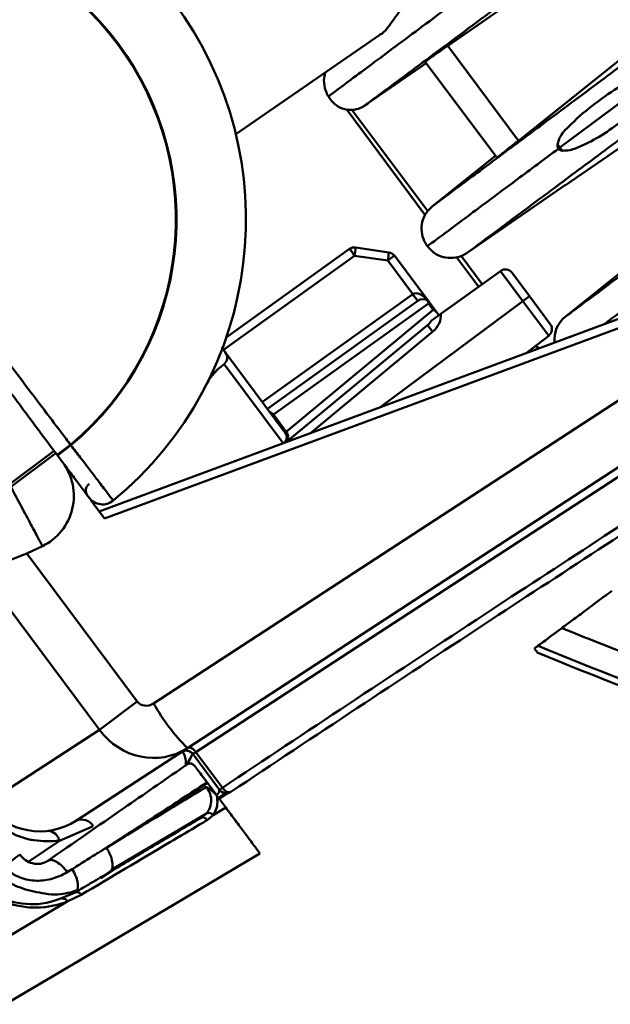
# Model space of a CAD drawing. Units: millimetres. Extents: x 10805 to 341150, y 27684 to 163943.
# Drawn here: x 31077 to 31124, y 40925 to 41004 of the extents above; entities that cross this region are included whole.
import ezdxf

# ---------------------------------------------------------------- set-up
doc = ezdxf.new("R2010")
doc.units = ezdxf.units.MM
doc.layers.add('Оборудование постановочного освещения', color=7, linetype='Continuous', lineweight=50)

# ---------------------------------------------------------------- blocks, each defined once
blk = doc.blocks.new('A$C4BEC02E1')
at = {"layer": 'Оборудование постановочного освещения'}
for p, q in [((-206.251, -88.402), (-219.116, -97.309)), ((-213.459, -104.901), (-201.241, -95.126)), ((-236.047, -104.389), (-224.548, -96.43)), ((-219.116, -97.309), (-213.459, -104.901)), ((-200.667, -98.388), (-210.151, -105.456)), ((-225.712, -102.073), (-220.828, -98.696)), ((-220.908, -98.588), (-220.907, -98.589)), ((-215.197, -106.252), (-220.908, -98.588)), ((-220.906, -110.859), (-227.214, -102.393)), ((-226.765, -102.424), (-220.713, -110.546)), ((-209.694, -108.464), (-202.432, -103.438)), ((-210.328, -105.185), (-210.328, -105.185)), ((-210.151, -105.456), (-210.27, -105.544)), ((-215.303, -106.11), (-220.338, -110.143)), ((-215.198, -106.251), (-215.197, -106.252)), ((-217.556, -113.876), (-209.708, -108.445)), ((-196.042, -108.037), (-209.718, -118.99)), ((-209.694, -108.464), (-209.708, -108.445)), ((-246.958, -134.558), (-185.127, -111.605)), ((-184.931, -112.263), (-246.531, -135.13)), ((-242.614, -149.918), (-184.931, -112.263)), ((-226.551, -114.105), (-237.033, -121.635)), ((-236.81, -120.648), (-226.952, -113.566)), ((-223.904, -114.491), (-226.551, -114.105)), ((-226.463, -113.447), (-223.817, -113.833)), ((-223.375, -114.097), (-223.904, -114.491)), ((-223.375, -114.097), (-220.577, -117.852)), ((-218.052, -114.117), (-216.367, -116.379)), ((-221.909, -117.169), (-223.904, -114.491)), ((-216.645, -116.578), (-218.403, -114.219)), ((-219.67, -118.751), (-214.902, -115.326)), ((-213.113, -117.726), (-214.902, -115.326)), ((-213.971, -115.47), (-212.584, -117.332)), ((-233.928, -125.802), (-221.909, -117.169)), ((-213.113, -117.726), (-212.584, -117.332)), ((-212.584, -117.332), (-210.917, -119.568)), ((-233.526, -126.341), (-221.508, -117.708)), ((-220.659, -117.913), (-233.048, -126.812)), ((-224.528, -126.232), (-213.113, -117.726)), ((-220.268, -118.438), (-220.659, -117.913)), ((-220.577, -117.852), (-219.979, -118.654)), ((-211.045, -120.501), (-213.113, -117.726)), ((-212.413, -117.562), (-212.539, -117.393)), ((-232.02, -128.192), (-220.268, -118.438)), ((-219.979, -118.654), (-219.824, -118.862)), ((-220.726, -119.653), (-231.991, -129.002)), ((-220.307, -120.177), (-230.089, -128.296)), ((-212.852, -121.897), (-211.045, -120.501)), ((-191.63, -121.964), (-239.915, -153.483)), ((-237.033, -121.635), (-237.118, -121.502)), ((-236.892, -121.824), (-237.033, -121.635)), ((-236.892, -121.824), (-232.095, -128.261)), ((-237.506, -123.213), (-236.979, -122.773)), ((-232.263, -129.103), (-236.979, -122.773)), ((-237.506, -123.213), (-238.217, -123.984)), ((-233.048, -126.812), (-232.02, -128.192)), ((-250.561, -129.722), (-254.154, -132.399)), ((-250.425, -129.905), (-254.017, -132.582)), ((-249.249, -129.234), (-250.327, -130.037)), ((-249.222, -129.27), (-250.3, -130.073)), ((-249.249, -129.234), (-249.222, -129.27)), ((-250.3, -130.073), (-250.327, -130.037)), ((-247.639, -133.644), (-246.531, -135.13)), ((-252.749, -137.914), (-243.921, -149.762)), ((-246.952, -152.02), (-256.475, -139.241)), ((-246.952, -152.02), (-243.921, -149.762)), ((-256.056, -157.963), (-246.952, -152.02)), ((-239.915, -153.483), (-248.789, -159.276)), ((-237.348, -156.827), (-239.487, -153.956)), ((-239.237, -153.814), (-237.12, -156.656)), ((-246.376, -161.456), (-238.315, -156.279)), ((-238.358, -156.221), (-238.315, -156.279)), ((-238.315, -156.279), (-237.566, -157.284)), ((-237.12, -156.656), (-237.348, -156.827)), ((-237.566, -157.284), (-236.854, -158.239)), ((-237.561, -157.658), (-236.625, -157.03)), ((-236.895, -157.091), (-237.435, -157.46)), ((-237.866, -158.841), (-236.854, -158.239)), ((-245.954, -163.211), (-238.402, -158.723)), ((-238.402, -158.723), (-238.364, -158.678)), ((-237.866, -158.841), (-238.34, -159.253)), ((-247.446, -159.742), (-250.148, -160.904)), ((-252.601, -162.567), (-250.148, -160.904)), ((-234.116, -161.919), (-234.115, -161.915)), ((-249.114, -163.168), (-249.513, -163.411)), ((-245.642, -163.112), (-246.833, -163.917)), ((-248.412, -165.231), (-249.515, -165.773)), ((-248.724, -164.855), (-248.873, -165.03))]:
    blk.add_line(p, q, dxfattribs=at)
at = {"layer": 'Оборудование постановочного освещения', "flags": 128}
for points in [[(-191.022, -122.347), (-203.472, -130.472), (-215.669, -138.433), (-227.597, -146.217), (-239.237, -153.814)], [(-233.132, -126.871), (-233.122, -126.864), (-233.094, -126.844), (-233.048, -126.812)], [(-239.237, -153.814), (-239.315, -153.713), (-239.402, -153.623), (-239.494, -153.55), (-239.587, -153.494), (-239.68, -153.459), (-239.767, -153.445), (-239.847, -153.453), (-239.915, -153.483)], [(-239.237, -153.814), (-239.323, -153.863), (-239.393, -153.903), (-239.444, -153.932), (-239.476, -153.95), (-239.487, -153.956)], [(-237.12, -156.656), (-237.04, -156.758), (-236.952, -156.848), (-236.859, -156.922), (-236.764, -156.977), (-236.67, -157.011), (-236.582, -157.024), (-236.502, -157.014), (-236.434, -156.982)], [(-238.34, -159.253), (-238.39, -159.188), (-238.446, -159.131), (-238.505, -159.084), (-238.567, -159.049), (-238.628, -159.028), (-238.688, -159.02), (-238.742, -159.026), (-238.791, -159.046)], [(-234.116, -161.919), (-241.031, -166.023), (-247.807, -170.045), (-254.442, -173.983)], [(-259.628, -171.791), (-254.612, -168.806), (-249.515, -165.773)]]:
    blk.add_lwpolyline(points, dxfattribs=at)
at = {"layer": 'Оборудование постановочного освещения'}
for centre, radius, start, end in [((-264.357, -111.208), 29.12, 309.46491, 123.91799), ((-264.357, -111.208), 23.565, 309.96105, 123.42186), ((-264.357, -111.208), 23.52, 309.96728, 123.41562), ((-264.357, -111.208), 29.12, 137.16714, 296.21577), ((-208.126, -103.943), 2.528, 209.41236, 216.74582), ((-208.118, -103.941), 2.536, 216.69249, 224.01027), ((-226.56, -114.112), 0.672, 81.69145, 125.69145), ((-234.458, -119.578), 9.617, 34.68945, 38.69346), ((-239.757, -112.01), 13.372, 350.98479, 353.82911), ((-237.17, -112.388), 13.431, 350.99102, 353.82288), ((-223.914, -114.498), 0.672, 36.69145, 81.69145), ((-214.51, -115.872), 0.672, 36.69145, 125.69145), ((-213.983, -111.681), 9.64, 214.69439, 218.68852), ((-221.116, -118.253), 0.672, 52.61547, 125.69145), ((-221.116, -118.253), 0.672, 36.69145, 52.61547), ((-213.006, -113.899), 9.629, 216.69405, 220.69051), ((-211.456, -119.97), 0.672, 307.69145, 36.69145), ((-208.261, -120.808), 2.33, 128.69145, 186.03669), ((-233.653, -127.252), 0.748, 35.96291, 66.9799), ((-232.616, -128.635), 0.641, 319.22326, 35.72241), ((-226.125, -134.662), 8.753, 132.33602, 133.00808), ((-232.634, -128.663), 0.672, 326.61492, 36.69145), ((-232.494, -128.609), 0.632, 321.10997, 41.37978), ((-253.473, -133.313), 4.48, 296.21577, 36.69145), ((-247.363, -132.89), 0.672, 127.69145, 216.69145), ((-246.703, -132.651), 1.344, 216.69145, 309.46491), ((-228.42, -141.973), 16.266, 209.23525, 225.03573), ((-240.036, -154.362), 0.67, 36.7778, 123.01167), ((-240.026, -154.358), 0.672, 36.69145, 123.13561), ((-239.699, -155.172), 0.448, 36.69144, 95.18937), ((-236.809, -156.425), 0.672, 216.69002, 303.97763), ((-251.728, -154.774), 5.376, 216.69145, 303.13561), ((-238.26, -159.202), 0.534, 42.5089, 101.34288), ((-248.392, -160.301), 1.1, 30.59827, 111.15741), ((-251.111, -161.081), 0.979, 10.41091, 85.68475), ((-248.757, -165.392), 0.38, 25.05016, 107.74521), ((-249.858, -165.889), 0.362, 18.76365, 98.64438)]:
    blk.add_arc(centre, radius, start, end, dxfattribs=at)
for centre, major_axis, ratio, start_param, end_param in [((-221.116, -118.253), (0.803, -1.078), 0.5, 1.570796, 3.124139), ((-221.116, -118.253), (0.127, 0.818), 0.554264, 5.225935, 5.506514), ((-221.166, -119.143), (1.235, 1.022), 0.838474, 4.714021, 5.776975), ((-220.725, -118.778), (0.814, -0.097), 0.553906, 0.483946, 1.042452), ((-221.156, -119.136), (0.796, 0.659), 0.65038, 4.713692, 5.211701), ((-237.431, -122.225), (-0.425, 0.57), 0.945519, 3.193953, 4.712389), ((-243.102, -149.167), (0.844, 0.56), 0.884808, 3.190144, 4.704251), ((-242.852, -148.98), (2.923, -4.512), 0.949406, 4.772282, 6.286389)]:
    blk.add_ellipse(centre, major_axis=major_axis, ratio=ratio, start_param=start_param, end_param=end_param, dxfattribs=at)
for points, knots in [([(-144.225, -41.344), (-146.961, -43.383), (-153.425, -48.2), (-163.125, -55.429), (-173.334, -63.038), (-183.253, -70.429), (-191.823, -76.817), (-199.409, -82.47), (-205.825, -87.251), (-211.907, -91.784), (-217.659, -96.071), (-222.474, -99.66), (-224.627, -101.264), (-225.712, -102.073)], [0, 0, 0, 0, 0.077932, 0.184108, 0.285308, 0.387055, 0.49457, 0.569928, 0.649851, 0.733699, 0.820681, 0.90968, 1, 1, 1, 1]), ([(-220.338, -110.143), (-219.808, -109.748), (-218.769, -108.975), (-215.742, -106.72), (-211.734, -103.734), (-207.063, -100.254), (-202.521, -96.87), (-197.16, -92.876), (-190.738, -88.091), (-183.495, -82.695), (-174.589, -76.06), (-163.479, -67.784), (-150.853, -58.376), (-142.276, -51.987), (-138.429, -49.121)], [0, 0, 0, 0, 0.081177, 0.159217, 0.232708, 0.300406, 0.362349, 0.419558, 0.50233, 0.578909, 0.650985, 0.773644, 0.898475, 1, 1, 1, 1]), ([(-135.659, -52.839), (-138.356, -54.849), (-144.749, -59.614), (-154.362, -66.778), (-164.514, -74.344), (-174.402, -81.714), (-182.577, -87.806), (-189.407, -92.897), (-194.939, -97.02), (-200.351, -101.053), (-205.27, -104.718), (-209.914, -108.18), (-213.419, -110.792), (-216.128, -112.811), (-217.074, -113.517), (-217.556, -113.876)], [0, 0, 0, 0, 0.071057, 0.168415, 0.261794, 0.355963, 0.455794, 0.514611, 0.577121, 0.644691, 0.719004, 0.783157, 0.852088, 0.924745, 1, 1, 1, 1]), ([(-209.718, -118.99), (-209.548, -118.864), (-209.211, -118.613), (-206.621, -116.684), (-202.626, -113.708), (-197.407, -109.82), (-192.005, -105.796), (-186.329, -101.566), (-180.465, -97.197), (-174.778, -92.961), (-167.789, -87.754), (-159.242, -81.386), (-148.962, -73.728), (-139.361, -66.575), (-133.041, -61.866), (-130.399, -59.898)], [0, 0, 0, 0, 0.087568, 0.173364, 0.25618, 0.334773, 0.408358, 0.475885, 0.53886, 0.597709, 0.653359, 0.747663, 0.839448, 0.93288, 1, 1, 1, 1]), ([(-196.334, -77.281), (-198.736, -79.071), (-203.693, -82.765), (-210.602, -87.913), (-216.652, -92.421), (-221.844, -96.29), (-225.821, -99.253), (-227.706, -100.658), (-228.654, -101.364)], [0, 0, 0, 0, 0.168083, 0.347011, 0.534966, 0.687526, 0.842802, 1, 1, 1, 1]), ([(-224.553, -96.423), (-224.544, -96.42), (-224.166, -96.297), (-223.634, -95.469), (-222.847, -94.411), (-222.414, -93.875), (-222.098, -93.596), (-221.976, -93.489)], [0, 0, 0, 0, 0.015035, 0.605158, 0.791873, 0.919945, 1, 1, 1, 1]), ([(-220.908, -98.588), (-220.888, -98.57), (-220.848, -98.533), (-220.503, -98.282), (-220, -97.925), (-219.503, -97.577), (-219.207, -97.372), (-219.116, -97.309)], [0, 0, 0, 0, 0.236026, 0.472444, 0.697659, 0.907454, 1, 1, 1, 1]), ([(-210.328, -105.185), (-210.307, -105.099), (-210.16, -104.501), (-208.577, -102.819), (-206.504, -101.246), (-204.234, -99.862), (-203.157, -99.264), (-202.405, -98.884), (-201.882, -98.644), (-201.519, -98.496), (-201.267, -98.408), (-201.09, -98.359), (-200.965, -98.335), (-200.876, -98.325), (-200.807, -98.326), (-200.756, -98.333), (-200.715, -98.348), (-200.687, -98.364), (-200.672, -98.381), (-200.667, -98.388)], [0, 0, 0, 0, 0.018139, 0.12713, 0.559844, 0.704211, 0.801135, 0.866176, 0.909819, 0.939121, 0.958817, 0.972087, 0.981059, 0.987158, 0.99134, 0.995287, 0.997066, 0.998862, 1, 1, 1, 1]), ([(-200.667, -98.388), (-200.662, -98.395), (-200.652, -98.41), (-200.642, -98.443), (-200.637, -98.529), (-200.731, -98.783), (-201.29, -99.572), (-202.899, -101.209), (-205.281, -103.561), (-207.689, -105.061), (-209.347, -105.687), (-209.744, -105.697), (-209.942, -105.702)], [0, 0, 0, 0, 0.0010304, 0.0023854, 0.0049016, 0.0157722, 0.058681, 0.2295997, 0.5730933, 0.9152784, 0.9576705, 1, 1, 1, 1]), ([(-228.913, -99.451), (-228.954, -99.653), (-229.053, -100.148), (-228.927, -100.816), (-228.728, -101.216), (-228.654, -101.364)], [0, 0, 0, 0, 0.302736, 0.741818, 1, 1, 1, 1]), ([(-228.654, -101.364), (-228.483, -101.598), (-228.146, -102.061), (-227.391, -102.431), (-226.616, -102.474), (-226.053, -102.291), (-225.785, -102.12), (-225.712, -102.073)], [0, 0, 0, 0, 0.259272, 0.513464, 0.736281, 0.927831, 1, 1, 1, 1]), ([(-213.459, -104.901), (-213.637, -105.043), (-213.992, -105.327), (-214.465, -105.699), (-214.855, -106.002), (-215.136, -106.216), (-215.176, -106.24), (-215.197, -106.252)], [0, 0, 0, 0, 0.17808, 0.355649, 0.546106, 0.765779, 1, 1, 1, 1]), ([(-210.27, -105.544), (-210.283, -105.523), (-210.313, -105.477), (-210.34, -105.383), (-210.344, -105.283), (-210.333, -105.216), (-210.328, -105.185)], [0, 0, 0, 0, 0.156089, 0.347058, 0.690594, 1, 1, 1, 1]), ([(-220.742, -113.347), (-220.253, -112.983), (-219.293, -112.267), (-216.702, -110.337), (-213.723, -108.117), (-211.4, -106.386), (-210.27, -105.544)], [0, 0, 0, 0, 0.296399, 0.582376, 0.796848, 1, 1, 1, 1]), ([(-209.942, -105.702), (-209.976, -105.698), (-210.043, -105.689), (-210.137, -105.656), (-210.211, -105.607), (-210.249, -105.57), (-210.266, -105.548), (-210.27, -105.544)], [0, 0, 0, 0, 0.329079, 0.659995, 0.82484, 0.962739, 1, 1, 1, 1]), ([(-220.338, -110.143), (-220.518, -110.318), (-220.887, -110.676), (-221.184, -111.408), (-221.236, -112.195), (-221.058, -112.867), (-220.828, -113.216), (-220.742, -113.347)], [0, 0, 0, 0, 0.210808, 0.429392, 0.648407, 0.868091, 1, 1, 1, 1]), ([(-220.742, -113.347), (-220.565, -113.543), (-220.21, -113.933), (-219.469, -114.253), (-218.68, -114.322), (-218.019, -114.16), (-217.677, -113.95), (-217.556, -113.876)], [0, 0, 0, 0, 0.22059, 0.441134, 0.661262, 0.880723, 1, 1, 1, 1]), ([(-206.617, -119.583), (-205.821, -118.99), (-204.169, -117.758), (-201.659, -115.888), (-200.357, -114.918)], [0, 0, 0, 0, 0.481392, 1, 1, 1, 1]), ([(-258.803, -116.741), (-258.757, -116.799), (-258.64, -116.946), (-257.48, -118.415), (-255.303, -121.236), (-252.657, -124.716), (-250.55, -127.506), (-249.488, -128.917), (-249.249, -129.234)], [0, 0, 0, 0, 0.138138, 0.353592, 0.569097, 0.784251, 0.951596, 1, 1, 1, 1]), ([(-250.327, -130.037), (-251.294, -128.738), (-253.229, -126.142), (-255.809, -122.679), (-257.759, -120.063), (-258.785, -118.686), (-258.888, -118.547), (-258.929, -118.493)], [0, 0, 0, 0, 0.21531, 0.430607, 0.646282, 0.861844, 1, 1, 1, 1]), ([(-220.399, -119.275), (-220.351, -119.241), (-220.234, -119.156), (-219.975, -118.971), (-219.765, -118.82), (-219.67, -118.751)], [0, 0, 0, 0, 0.270595, 0.66915, 1, 1, 1, 1]), ([(-237.12, -156.656), (-230.42, -152.206), (-217.896, -143.886), (-198.529, -131.271), (-185.723, -123.077), (-179.31, -118.974)], [0, 0, 0, 0, 0.364774, 0.681872, 1, 1, 1, 1]), ([(-178.713, -119.365), (-185.095, -123.448), (-197.882, -131.627), (-217.221, -144.222), (-229.745, -152.539), (-236.434, -156.982)], [0, 0, 0, 0, 0.317095, 0.63522, 1, 1, 1, 1]), ([(-237.193, -121.42), (-237.191, -121.424), (-237.123, -121.514), (-237.077, -121.575), (-237.033, -121.635)], [0, 0, 0, 0, 0.0361585, 1, 1, 1, 1]), ([(-212.081, -121.302), (-212.049, -121.337), (-211.966, -121.429), (-211.855, -121.474), (-211.786, -121.502)], [0, 0, 0, 0, 0.381931, 1, 1, 1, 1]), ([(-238.314, -124.236), (-238.124, -123.927), (-237.893, -123.552), (-237.564, -123.264), (-237.506, -123.213)], [0, 0, 0, 0, 0.822186, 1, 1, 1, 1]), ([(-249.222, -129.27), (-248.972, -129.597), (-248.342, -130.418), (-247.393, -131.661), (-246.539, -132.781), (-245.96, -133.542), (-245.886, -133.64), (-245.848, -133.689)], [0, 0, 0, 0, 0.142128, 0.356771, 0.571216, 0.785596, 1, 1, 1, 1]), ([(-247.78, -133.454), (-247.808, -133.417), (-247.864, -133.342), (-248.297, -132.76), (-248.936, -131.904), (-249.644, -130.953), (-250.113, -130.323), (-250.3, -130.073)], [0, 0, 0, 0, 0.2143457, 0.4286869, 0.643131, 0.8578199, 1, 1, 1, 1]), ([(-251.493, -137.332), (-251.504, -137.313), (-251.532, -137.26), (-251.822, -136.722), (-252.395, -135.652), (-253.161, -134.212), (-253.732, -133.125), (-254.017, -132.582)], [0, 0, 0, 0, 0.130424, 0.345737, 0.563649, 0.782296, 1, 1, 1, 1]), ([(-205.993, -140.907), (-206.441, -141.241), (-206.875, -141.564), (-207.506, -142.034), (-207.714, -142.19), (-208.115, -142.489), (-208.306, -142.631), (-208.669, -142.901), (-208.84, -143.029), (-209.162, -143.268), (-209.31, -143.379), (-209.699, -143.669), (-209.894, -143.814), (-209.994, -143.888)], [0, 0, 0, 0, 0.25, 0.25, 0.375, 0.375, 0.5, 0.5, 0.625, 0.625, 0.75, 0.75, 1, 1, 1, 1]), ([(-209.994, -143.888), (-206.946, -145.138), (-203.875, -146.328), (-197.699, -148.582), (-194.592, -149.648), (-185.217, -152.664), (-178.894, -154.431), (-169.299, -156.722), (-166.08, -157.426), (-159.626, -158.71), (-156.391, -159.291), (-146.663, -160.85), (-140.146, -161.648), (-133.598, -162.214)], [0, 0, 0, 0, 0.125, 0.125, 0.25, 0.25, 0.5, 0.5, 0.625, 0.625, 0.75, 0.75, 1, 1, 1, 1]), ([(-211.964, -145.83), (-211.954, -145.842), (-211.983, -145.804), (-212.072, -145.685), (-212.13, -145.607), (-212.191, -145.525)], [0, 0, 0, 0, 0.5, 0.5, 1, 1, 1, 1]), ([(-211.897, -145.307), (-202.885, -149.082), (-193.685, -152.323), (-174.911, -157.743), (-165.413, -159.9), (-151.004, -162.319), (-146.17, -162.99), (-136.464, -164.056), (-131.607, -164.451), (-117.024, -165.226), (-107.288, -165.197), (-97.537, -164.646)], [0, 0, 0, 0, 0.25, 0.25, 0.5, 0.5, 0.625, 0.625, 0.75, 0.75, 1, 1, 1, 1]), ([(-97.574, -164.649), (-107.318, -165.337), (-117.052, -165.456), (-131.637, -164.785), (-136.496, -164.42), (-146.208, -163.402), (-151.046, -162.751), (-160.658, -161.171), (-165.437, -160.242), (-174.941, -158.103), (-179.667, -156.893), (-193.751, -152.845), (-202.952, -149.607), (-211.964, -145.83)], [0, 0, 0, 0, 0.25, 0.25, 0.375, 0.375, 0.5, 0.5, 0.625, 0.625, 0.75, 0.75, 1, 1, 1, 1]), ([(-240.028, -154.867), (-240.028, -154.864), (-240.028, -154.859), (-240.029, -154.851), (-240.029, -154.84), (-240.029, -154.818), (-240.03, -154.78), (-240.032, -154.712), (-240.037, -154.644), (-240.047, -154.521), (-240.081, -154.26), (-240.144, -154.052), (-240.246, -153.851), (-240.326, -153.77), (-240.387, -153.794), (-240.401, -153.8)], [0, 0, 0, 0, 0.005119, 0.006458, 0.01264, 0.022488, 0.040033, 0.071404, 0.128022, 0.149712, 0.276048, 0.584139, 0.603495, 0.904439, 1, 1, 1, 1]), ([(-239.499, -153.961), (-239.505, -153.966), (-239.532, -153.989), (-239.624, -154.193), (-239.815, -154.541), (-239.988, -154.807), (-240.018, -154.852), (-240.026, -154.864), (-240.028, -154.867)], [0, 0, 0, 0, 0.088146, 0.401397, 0.902621, 0.972994, 0.993703, 1, 1, 1, 1]), ([(-251.073, -162.5), (-249.051, -161.101), (-245.442, -158.603), (-241.822, -156.097), (-240.23, -154.994)], [0, 0, 0, 0, 0.560022, 1, 1, 1, 1]), ([(-239.937, -154.799), (-240.03, -154.86), (-240.128, -154.924), (-240.225, -154.991), (-240.23, -154.994)], [0, 0, 0, 0, 0.949204, 1, 1, 1, 1]), ([(-239.306, -154.949), (-239.388, -154.871), (-239.552, -154.715), (-239.741, -154.708), (-239.869, -154.761), (-239.898, -154.776), (-239.923, -154.79), (-239.933, -154.797), (-239.937, -154.799)], [0, 0, 0, 0, 0.441207, 0.887423, 0.929923, 0.97269, 0.990007, 1, 1, 1, 1]), ([(-239.306, -154.949), (-239.287, -154.975), (-239.17, -155.132), (-238.905, -155.487), (-238.577, -155.928), (-238.398, -156.168), (-238.358, -156.221)], [0, 0, 0, 0, 0.084939, 0.512049, 0.892556, 1, 1, 1, 1]), ([(-238.358, -156.221), (-239.962, -157.282), (-242.826, -159.177), (-245.725, -161.019), (-247.001, -161.829)], [0, 0, 0, 0, 0.559924, 1, 1, 1, 1]), ([(-246.376, -161.456), (-244.89, -160.544), (-242.236, -158.916), (-239.569, -157.307), (-238.396, -156.6)], [0, 0, 0, 0, 0.560011, 1, 1, 1, 1]), ([(-238.364, -158.678), (-238.333, -158.637), (-238.17, -158.423), (-237.993, -157.968), (-238.016, -157.325), (-238.202, -156.869), (-238.354, -156.656), (-238.396, -156.6), (-238.396, -156.6)], [0, 0, 0, 0, 0.077344, 0.398151, 0.676569, 0.913427, 0.999957, 1, 1, 1, 1]), ([(-238.396, -156.6), (-238.393, -156.601), (-238.26, -156.677), (-237.95, -156.863), (-237.706, -157.13), (-237.566, -157.284)], [0, 0, 0, 0, 0.010446, 0.428937, 1, 1, 1, 1]), ([(-237.566, -157.284), (-237.538, -157.517), (-237.483, -157.981), (-237.642, -158.503), (-237.809, -158.754), (-237.866, -158.841)], [0, 0, 0, 0, 0.396577, 0.79212, 1, 1, 1, 1]), ([(-237.653, -157.313), (-237.594, -157.26), (-237.328, -157.02), (-237.353, -156.893), (-237.372, -156.794)], [0, 0, 0, 0, 0.221665, 1, 1, 1, 1]), ([(-236.523, -156.991), (-236.58, -157.025), (-236.69, -157.092), (-237.151, -157.397), (-237.372, -157.544)], [0, 0, 0, 0, 0.518325, 1, 1, 1, 1]), ([(-236.854, -158.239), (-236.589, -158.596), (-236.058, -159.308), (-235.348, -160.261), (-234.703, -161.126), (-234.227, -161.765), (-234.152, -161.865), (-234.115, -161.915)], [0, 0, 0, 0, 0.164475, 0.328634, 0.500073, 0.752161, 1, 1, 1, 1]), ([(-238.791, -159.046), (-240.157, -159.857), (-242.596, -161.304), (-245.032, -162.75), (-246.103, -163.386)], [0, 0, 0, 0, 0.5599949, 1, 1, 1, 1]), ([(-238.791, -159.046), (-238.791, -159.046), (-238.66, -158.948), (-238.531, -158.836), (-238.402, -158.723)], [0, 0, 0, 0, 0.000161, 1, 1, 1, 1]), ([(-250.148, -160.904), (-250.814, -160.931), (-252.09, -160.983), (-253.919, -160.42), (-254.899, -159.665), (-255.293, -159.362)], [0, 0, 0, 0, 0.3949197, 0.75711, 1, 1, 1, 1]), ([(-238.34, -159.253), (-238.54, -159.371), (-239.535, -159.962), (-242.924, -161.974), (-246.057, -163.833), (-248.412, -165.231)], [0, 0, 0, 0, 0.0584867, 0.2924365, 1, 1, 1, 1]), ([(-247.001, -161.829), (-246.885, -161.759), (-246.677, -161.634), (-246.468, -161.51), (-246.376, -161.456)], [0, 0, 0, 0, 0.5600133, 1, 1, 1, 1]), ([(-245.954, -163.211), (-245.922, -163.094), (-245.858, -162.856), (-245.956, -162.355), (-246.138, -161.871), (-246.299, -161.591), (-246.376, -161.456)], [0, 0, 0, 0, 0.283516, 0.574452, 0.795348, 1, 1, 1, 1]), ([(-253.318, -162.013), (-253.334, -162.025), (-253.369, -162.051), (-253.649, -162.26), (-254.069, -162.573), (-254.445, -162.853), (-254.629, -162.99)], [0, 0, 0, 0, 0.245063, 0.500002, 0.754938, 1, 1, 1, 1]), ([(-253.318, -162.013), (-253.176, -162.169), (-252.892, -162.484), (-252.38, -162.706), (-251.962, -162.764), (-251.629, -162.742), (-251.319, -162.652), (-251.155, -162.551), (-251.073, -162.5)], [0, 0, 0, 0, 0.227508, 0.457629, 0.58917, 0.703156, 0.852779, 1, 1, 1, 1]), ([(-247.001, -161.829), (-247.04, -161.854), (-247.126, -161.908), (-247.4, -162.08), (-248.011, -162.465), (-248.628, -162.859), (-249.058, -163.133), (-249.114, -163.168)], [0, 0, 0, 0, 0.05535, 0.121955, 0.388389, 0.921242, 1, 1, 1, 1]), ([(-256.439, -162.333), (-256.111, -162.721), (-255.566, -163.367), (-254.405, -164.172), (-253.011, -164.809), (-251.508, -165.117), (-250.031, -165.276), (-249.224, -165.016), (-248.724, -164.855)], [0, 0, 0, 0, 0.158933, 0.26447, 0.448165, 0.655922, 0.786665, 1, 1, 1, 1]), ([(-251.073, -162.5), (-250.985, -162.466), (-250.801, -162.395), (-250.383, -162.558), (-249.922, -162.906), (-249.646, -163.247), (-249.513, -163.411)], [0, 0, 0, 0, 0.239136, 0.497543, 0.757316, 1, 1, 1, 1]), ([(-249.515, -165.773), (-250.006, -165.925), (-251.257, -166.313), (-253.341, -166.255), (-255.448, -165.494), (-256.91, -164.446), (-257.566, -163.649), (-257.808, -163.354)], [0, 0, 0, 0, 0.1896239, 0.4839468, 0.7076295, 0.8918542, 1, 1, 1, 1]), ([(-248.873, -165.03), (-249.739, -165.412), (-251.391, -166.141), (-254.026, -165.887), (-256.214, -164.907), (-257.218, -163.792), (-257.691, -163.266)], [0, 0, 0, 0, 0.2936205, 0.5601869, 0.7924968, 1, 1, 1, 1]), ([(-249.513, -163.411), (-249.52, -163.415), (-249.886, -163.628), (-250.669, -163.987), (-251.965, -164.168), (-253.321, -163.93), (-254.106, -163.413), (-254.498, -163.154)], [0, 0, 0, 0, 0.004529, 0.249081, 0.499181, 0.749351, 1, 1, 1, 1]), ([(-249.114, -163.168), (-249.018, -163.345), (-248.865, -163.626), (-248.735, -164.013), (-248.671, -164.308), (-248.656, -164.57), (-248.681, -164.748), (-248.714, -164.83), (-248.724, -164.855)], [0, 0, 0, 0, 0.274217, 0.436286, 0.60202, 0.767752, 0.929826, 1, 1, 1, 1]), ([(-246.103, -163.386), (-246.62, -163.693), (-247.543, -164.24), (-248.466, -164.789), (-248.873, -165.03)], [0, 0, 0, 0, 0.56, 1, 1, 1, 1]), ([(-246.103, -163.386), (-246.07, -163.362), (-246.01, -163.318), (-245.971, -163.245), (-245.954, -163.211)], [0, 0, 0, 0, 0.5475, 1, 1, 1, 1])]:
    blk.add_open_spline(points, degree=3, knots=knots, dxfattribs=at)
for points in [[(-209.994, -143.888), (-210.806, -144.494), (-211.445, -144.969), (-211.897, -145.307)], [(-212.191, -145.525), (-212.073, -145.438), (-211.921, -145.324), (-211.765, -145.208)]]:
    blk.add_open_spline(points, degree=3, dxfattribs=at)

msp = doc.modelspace()

# ---------------------------------------------------------------- block references
at = {"layer": 'Оборудование постановочного освещения', "lineweight": 5}
msp.add_blockref('A$C4BEC02E1', (31330.344, 41099.254), dxfattribs=at)

doc.saveas('drawing.dxf')
